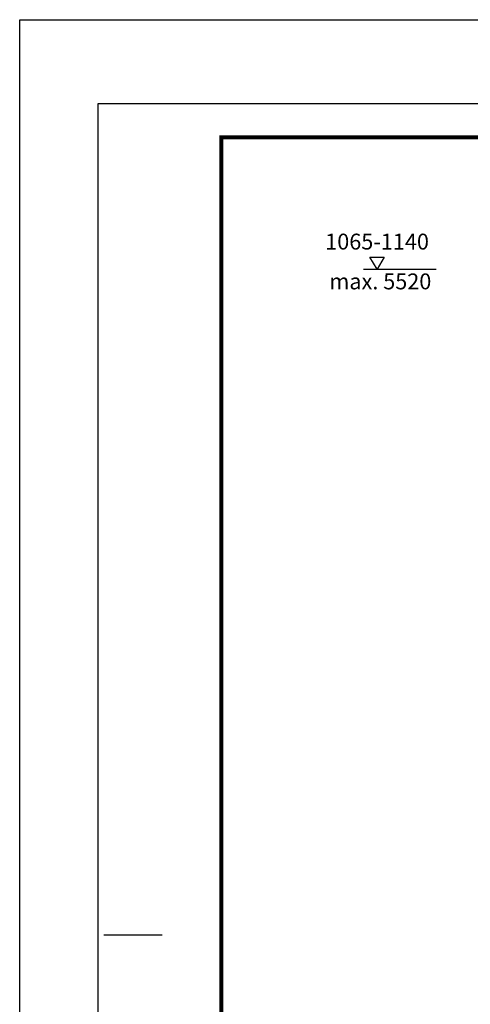
# Model space of a CAD drawing. Units: millimetres. Extents: x 24366 to 31742, y 3136 to 13228.
# Drawn here: x 24366 to 26848, y 7799 to 13228 of the extents above; entities that cross this region are included whole.
import ezdxf

# ---------------------------------------------------------------- set-up
doc = ezdxf.new("R2010")
doc.units = ezdxf.units.MM
doc.linetypes.add('AUSGEZOGEN', pattern=[0])
for name, color, linetype, lineweight in [('AM_4', 3, 'Continuous', 25), ('AM_6', 2, 'Continuous', 35), ('AM_BOR', 7, 'Continuous', 50)]:
    doc.layers.add(name, color=color, linetype=linetype, lineweight=lineweight)
doc.layers.add('KOPF', color=12, linetype='AUSGEZOGEN')
doc.styles.get("Standard").update_dxf_attribs({"font": 'ISOCP.SHX'})

# ---------------------------------------------------------------- blocks, each defined once
blk = doc.blocks.new('RA_A4_AC')
at = {"layer": 'KOPF'}
for p, q in [((-14, 312), (225, 312)), ((-14, -15), (-14, 312)), ((0, 297), (210, 297)), ((0, 0), (0, 297)), ((1, 148.5), (11.41, 148.5))]:
    blk.add_line(p, q, dxfattribs=at)
at = {"layer": 'KOPF', "const_width": 0.7}
blk.add_lwpolyline([(22, 6), (22, 291), (204, 291), (204, 6)], close=True, dxfattribs=at)

msp = doc.modelspace()

# ---------------------------------------------------------------- linework, layer by layer
at = {"layer": 'AM_4'}
for p, q in [((26334.6189, 11852.6607), (26294.6189, 11918.5677)), ((26294.6189, 11918.5677), (26374.6189, 11918.5677)), ((26374.6189, 11918.5677), (26334.6189, 11852.6607)), ((26259.6189, 11852.6607), (26659.6189, 11852.6607))]:
    msp.add_line(p, q, dxfattribs=at)

# ---------------------------------------------------------------- block references
at = {"layer": 'AM_BOR', "xscale": 30.86412037036978, "yscale": 30.86412037036978, "zscale": 30.86412037036978}
msp.add_blockref('RA_A4_AC', (24797.9716, 3598.8319), dxfattribs=at)

# ---------------------------------------------------------------- texts
at = {"layer": 'AM_6', "color": 2, "char_height": 87.5, "attachment_point": 5}
for s, insert, width in [('1065-1140', (26334.6189, 11993.5677), 1145.444337), ('max. 5520', (26352.4402, 11774.0922), 726.877352)]:
    msp.add_mtext(s, dxfattribs=dict(at, insert=insert, width=width))

doc.saveas('drawing.dxf')
